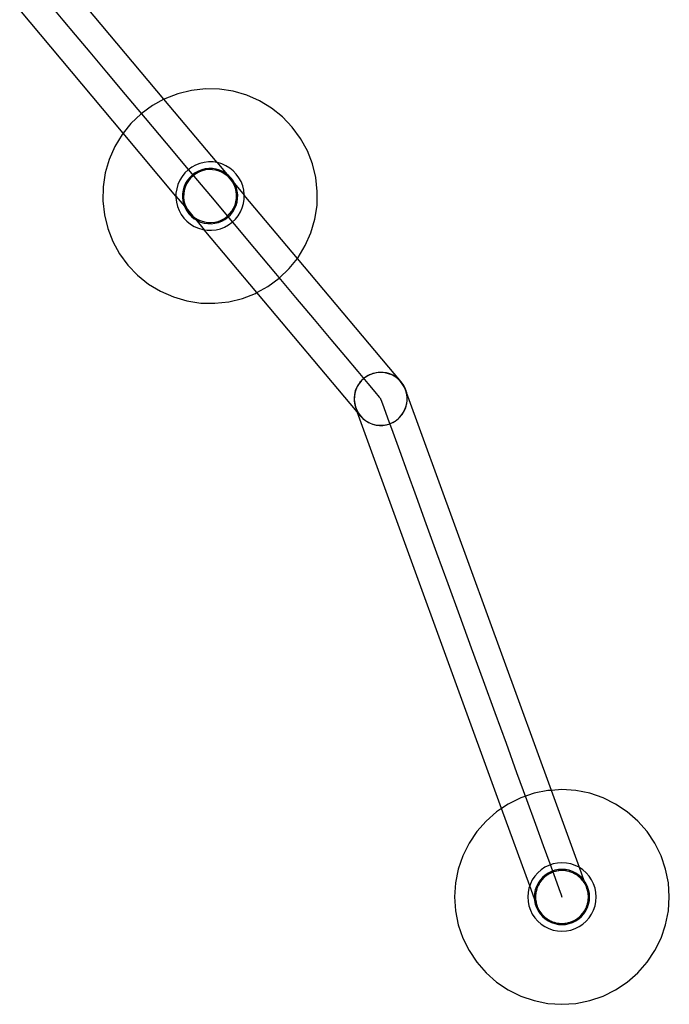
# Model space of a CAD drawing. Units: millimetres. Extents: x 562 to 7611, y -1926 to 2503.
# Drawn here: x 4122 to 4519, y -610 to -8 of the extents above; entities that cross this region are included whole.
import ezdxf

# ---------------------------------------------------------------- set-up
doc = ezdxf.new("R2010")
doc.units = ezdxf.units.MM

msp = doc.modelspace()

# ---------------------------------------------------------------- linework, layer by layer
for p, q in [((4210.2, -56.76), (4146.86, 18.7)), ((4185.33, -77.52), (4122.05, -2.14)), ((4142.38, -1.17), (4148.41, -8.34)), ((4148.41, -8.34), (4155.98, -17.36)), ((4155.98, -17.36), (4164.96, -28.06)), ((4164.96, -28.06), (4175.2, -40.26)), ((4175.2, -40.26), (4186.53, -53.76)), ((4186.53, -53.76), (4198.75, -68.32)), ((4218.69, -53.38), (4210.69, -56.49)), ((4227.03, -51.33), (4218.69, -53.38)), ((4235.56, -50.4), (4227.03, -51.33)), ((4244.14, -50.58), (4235.56, -50.4)), ((4252.62, -51.89), (4244.14, -50.58)), ((4260.86, -54.29), (4252.62, -51.89)), ((4210.2, -56.76), (4203.17, -60.62)), ((4210.69, -56.49), (4210.2, -56.76)), ((4242.69, -95.47), (4210.2, -56.76)), ((4268.72, -57.74), (4260.86, -54.29)), ((4276.06, -62.19), (4268.72, -57.74)), ((4196.25, -65.69), (4190.05, -71.63)), ((4203.17, -60.62), (4196.25, -65.69)), ((4282.75, -67.56), (4276.06, -62.19)), ((4190.05, -71.63), (4185.33, -77.52)), ((4198.75, -68.32), (4211.65, -83.68)), ((4288.69, -73.76), (4282.75, -67.56)), ((4185.33, -77.52), (4184.68, -78.32)), ((4217.54, -115.9), (4185.33, -77.52)), ((4293.76, -80.68), (4288.69, -73.76)), ((4184.68, -78.32), (4180.23, -85.66)), ((4211.65, -83.68), (4225.02, -99.6)), ((4297.89, -88.2), (4293.76, -80.68)), ((4180.23, -85.66), (4176.78, -93.52)), ((4301, -96.2), (4297.89, -88.2)), ((4176.78, -93.52), (4174.38, -101.76)), ((4232.14, -95.98), (4229.58, -96.98)), ((4234.8, -95.33), (4232.14, -95.98)), ((4237.52, -95.03), (4234.8, -95.33)), ((4240.25, -95.09), (4237.52, -95.03)), ((4242.69, -95.47), (4240.25, -95.09)), ((4242.96, -95.51), (4242.69, -95.47)), ((4242.69, -95.47), (4248.6, -102.5)), ((4245.59, -96.27), (4242.96, -95.51)), ((4248.1, -97.38), (4245.59, -96.27)), ((4303.05, -104.54), (4301, -96.2)), ((4174.38, -101.76), (4173.07, -110.24)), ((4223, -101.81), (4221.28, -103.94)), ((4224.98, -99.91), (4223, -101.81)), ((4227.18, -98.29), (4224.98, -99.91)), ((4225.02, -99.6), (4238.61, -115.8)), ((4229.58, -96.98), (4227.18, -98.29)), ((4229.36, -101.71), (4227.58, -103.01)), ((4229.73, -102.28), (4228.02, -103.54)), ((4231.3, -100.65), (4229.36, -101.71)), ((4231.58, -101.26), (4229.73, -102.28)), ((4233.35, -99.84), (4231.3, -100.65)), ((4233.56, -100.5), (4231.58, -101.26)), ((4235.5, -99.32), (4233.35, -99.84)), ((4235.62, -99.99), (4233.56, -100.5)), ((4237.69, -99.08), (4235.5, -99.32)), ((4237.72, -99.76), (4235.62, -99.99)), ((4239.9, -99.13), (4237.69, -99.08)), ((4239.84, -99.81), (4237.72, -99.76)), ((4241.94, -100.13), (4239.84, -99.81)), ((4242.08, -99.46), (4239.9, -99.13)), ((4243.97, -100.72), (4241.94, -100.13)), ((4244.21, -100.08), (4242.08, -99.46)), ((4245.91, -101.57), (4243.97, -100.72)), ((4246.23, -100.97), (4244.21, -100.08)), ((4247.72, -102.67), (4245.91, -101.57)), ((4248.11, -102.11), (4246.23, -100.97)), ((4250.44, -98.8), (4248.1, -97.38)), ((4248.6, -102.5), (4248.11, -102.11)), ((4252.57, -100.51), (4250.44, -98.8)), ((4254.47, -102.49), (4252.57, -100.51)), ((4219.86, -106.28), (4218.76, -108.79)), ((4221.28, -103.94), (4219.86, -106.28)), ((4223.46, -108.15), (4222.57, -110.17)), ((4224.6, -106.26), (4223.46, -108.15)), ((4225.16, -106.66), (4224.06, -108.47)), ((4225.98, -104.54), (4224.6, -106.26)), ((4226.49, -105), (4225.16, -106.66)), ((4227.58, -103.01), (4225.98, -104.54)), ((4228.02, -103.54), (4226.49, -105)), ((4249.38, -104), (4247.72, -102.67)), ((4249.84, -103.5), (4248.6, -102.5)), ((4248.6, -102.5), (4253.43, -108.26)), ((4250.84, -105.53), (4249.38, -104)), ((4251.36, -105.09), (4249.84, -103.5)), ((4252.1, -107.24), (4250.84, -105.53)), ((4252.67, -106.87), (4251.36, -105.09)), ((4253.11, -109.1), (4252.1, -107.24)), ((4253.43, -108.26), (4252.67, -106.87)), ((4253.73, -108.81), (4253.43, -108.26)), ((4253.43, -108.26), (4259.34, -115.3)), ((4256.09, -104.69), (4254.47, -102.49)), ((4257.4, -107.09), (4256.09, -104.69)), ((4258.4, -109.65), (4257.4, -107.09)), ((4303.98, -113.07), (4303.05, -104.54)), ((4173.07, -110.24), (4172.89, -118.82)), ((4217.58, -114.12), (4217.54, -115.9)), ((4218, -111.42), (4217.58, -114.12)), ((4218.76, -108.79), (4218, -111.42)), ((4221.95, -112.29), (4221.62, -114.48)), ((4222.57, -110.17), (4221.95, -112.29)), ((4222.62, -112.44), (4222.3, -114.54)), ((4223.21, -110.41), (4222.62, -112.44)), ((4224.06, -108.47), (4223.21, -110.41)), ((4253.88, -111.07), (4253.11, -109.1)), ((4254.53, -110.86), (4253.73, -108.81)), ((4254.39, -113.13), (4253.88, -111.07)), ((4254.62, -115.23), (4254.39, -113.13)), ((4255.06, -113.01), (4254.53, -110.86)), ((4255.3, -115.2), (4255.06, -113.01)), ((4259.05, -112.31), (4258.4, -109.65)), ((4259.35, -115.03), (4259.05, -112.31)), ((4303.8, -121.65), (4303.98, -113.07)), ((4172.89, -118.82), (4173.82, -127.35)), ((4217.54, -115.9), (4217.52, -116.86)), ((4217.52, -116.86), (4217.82, -119.58)), ((4217.54, -115.9), (4222.75, -122.11)), ((4217.82, -119.58), (4218.47, -122.24)), ((4221.62, -114.48), (4221.57, -116.68)), ((4221.57, -116.68), (4221.81, -118.88)), ((4221.81, -118.88), (4222.33, -121.02)), ((4222.3, -114.54), (4222.25, -116.65)), ((4222.25, -116.65), (4222.48, -118.76)), ((4222.48, -118.76), (4222.98, -120.82)), ((4238.61, -115.8), (4252.21, -131.99)), ((4253.66, -121.48), (4254.25, -119.45)), ((4254.25, -119.45), (4254.57, -117.35)), ((4254.3, -121.72), (4254.92, -119.6)), ((4254.57, -117.35), (4254.62, -115.23)), ((4254.92, -119.6), (4255.25, -117.41)), ((4255.25, -117.41), (4255.3, -115.2)), ((4258.87, -120.47), (4259.29, -117.76)), ((4259.29, -117.76), (4259.34, -115.3)), ((4259.34, -115.3), (4259.35, -115.03)), ((4291.83, -154.01), (4259.34, -115.3)), ((4218.47, -122.24), (4219.46, -124.8)), ((4219.46, -124.8), (4220.78, -127.2)), ((4222.33, -121.02), (4222.75, -122.11)), ((4222.75, -122.11), (4223.13, -123.08)), ((4222.75, -122.11), (4224.55, -124.24)), ((4222.98, -120.82), (4223.75, -122.79)), ((4223.13, -123.08), (4224.2, -125.02)), ((4223.75, -122.79), (4224.55, -124.24)), ((4224.2, -125.02), (4225.5, -126.8)), ((4224.55, -124.24), (4224.77, -124.65)), ((4224.55, -124.24), (4227.86, -128.18)), ((4224.77, -124.65), (4226.03, -126.36)), ((4226.03, -126.36), (4227.49, -127.89)), ((4250.38, -126.89), (4251.71, -125.23)), ((4250.88, -127.35), (4252.27, -125.63)), ((4251.71, -125.23), (4252.81, -123.42)), ((4252.27, -125.63), (4253.41, -123.74)), ((4252.81, -123.42), (4253.66, -121.48)), ((4253.41, -123.74), (4254.3, -121.72)), ((4255.58, -127.95), (4257, -125.61)), ((4257, -125.61), (4258.11, -123.1)), ((4258.11, -123.1), (4258.87, -120.47)), ((4302.49, -130.13), (4303.8, -121.65)), ((4173.82, -127.35), (4175.86, -135.69)), ((4220.78, -127.2), (4222.4, -129.4)), ((4222.4, -129.4), (4224.3, -131.38)), ((4224.3, -131.38), (4226.43, -133.09)), ((4225.5, -126.8), (4227.03, -128.39)), ((4227.03, -128.39), (4228.75, -129.78)), ((4227.49, -127.89), (4227.86, -128.18)), ((4227.86, -128.18), (4229.14, -129.22)), ((4227.86, -128.18), (4229.65, -130.32)), ((4228.75, -129.78), (4229.65, -130.32)), ((4229.14, -129.22), (4230.96, -130.32)), ((4229.65, -130.32), (4230.64, -130.92)), ((4229.65, -130.32), (4234.86, -136.53)), ((4230.64, -130.92), (4232.66, -131.81)), ((4230.96, -130.32), (4232.9, -131.17)), ((4232.66, -131.81), (4234.78, -132.43)), ((4232.9, -131.17), (4234.93, -131.76)), ((4234.93, -131.76), (4237.03, -132.08)), ((4237.03, -132.08), (4239.14, -132.13)), ((4239.14, -132.13), (4241.25, -131.9)), ((4241.25, -131.9), (4243.31, -131.39)), ((4241.37, -132.57), (4243.51, -132.04)), ((4243.31, -131.39), (4245.28, -130.63)), ((4243.51, -132.04), (4245.57, -131.24)), ((4245.28, -130.63), (4247.14, -129.61)), ((4245.57, -131.24), (4247.51, -130.18)), ((4247.14, -129.61), (4248.85, -128.35)), ((4247.51, -130.18), (4249.29, -128.88)), ((4248.85, -128.35), (4250.38, -126.89)), ((4249.29, -128.88), (4250.88, -127.35)), ((4249.68, -133.6), (4251.89, -131.98)), ((4251.89, -131.98), (4253.87, -130.08)), ((4252.21, -131.99), (4265.57, -147.91)), ((4253.87, -130.08), (4255.58, -127.95)), ((4300.09, -138.37), (4302.49, -130.13)), ((4175.86, -135.69), (4178.98, -143.68)), ((4226.43, -133.09), (4228.77, -134.51)), ((4228.77, -134.51), (4231.28, -135.62)), ((4231.28, -135.62), (4233.91, -136.38)), ((4233.91, -136.38), (4234.86, -136.53)), ((4234.78, -132.43), (4236.97, -132.76)), ((4234.86, -136.53), (4236.61, -136.8)), ((4267.08, -174.91), (4234.86, -136.53)), ((4236.61, -136.8), (4239.35, -136.86)), ((4236.97, -132.76), (4239.17, -132.81)), ((4239.17, -132.81), (4241.37, -132.57)), ((4239.35, -136.86), (4242.07, -136.56)), ((4242.07, -136.56), (4244.73, -135.91)), ((4244.73, -135.91), (4247.28, -134.91)), ((4247.28, -134.91), (4249.68, -133.6)), ((4296.64, -146.23), (4300.09, -138.37)), ((4178.98, -143.68), (4183.11, -151.21)), ((4265.57, -147.91), (4278.47, -163.28)), ((4292.19, -153.57), (4296.64, -146.23)), ((4183.11, -151.21), (4188.18, -158.13)), ((4286.82, -160.26), (4291.83, -154.01)), ((4291.83, -154.01), (4292.19, -153.57)), ((4355.18, -229.46), (4291.83, -154.01)), ((4188.18, -158.13), (4194.12, -164.33)), ((4280.62, -166.2), (4286.82, -160.26)), ((4194.12, -164.33), (4200.81, -169.7)), ((4273.7, -171.27), (4280.62, -166.2)), ((4278.47, -163.28), (4290.69, -177.84)), ((4200.81, -169.7), (4208.15, -174.15)), ((4208.15, -174.15), (4216.01, -177.6)), ((4267.08, -174.91), (4273.7, -171.27)), ((4216.01, -177.6), (4224.25, -180)), ((4224.25, -180), (4232.73, -181.31)), ((4241.31, -181.49), (4249.84, -180.56)), ((4249.84, -180.56), (4258.18, -178.51)), ((4258.18, -178.51), (4266.17, -175.4)), ((4266.17, -175.4), (4267.08, -174.91)), ((4328.29, -247.83), (4267.08, -174.91)), ((4290.69, -177.84), (4302.02, -191.33)), ((4232.73, -181.31), (4241.31, -181.49)), ((4302.02, -191.33), (4312.26, -203.54)), ((4312.26, -203.54), (4321.24, -214.24)), ((4321.24, -214.24), (4328.81, -223.25)), ((4328.81, -223.25), (4334.84, -230.43)), ((4332.1, -227.71), (4331.04, -228.73)), ((4331.72, -228.02), (4331.04, -228.73)), ((4332.1, -227.71), (4331.72, -228.02)), ((4332.91, -227.06), (4332.1, -227.71)), ((4332.35, -227.47), (4332.1, -227.71)), ((4332.91, -227.06), (4332.35, -227.47)), ((4333.62, -226.54), (4332.91, -227.06)), ((4333.37, -226.69), (4332.91, -227.06)), ((4333.62, -226.54), (4333.37, -226.69)), ((4335.01, -225.69), (4333.62, -226.54)), ((4334.06, -226.22), (4333.62, -226.54)), ((4335.01, -225.69), (4334.06, -226.22)), ((4335.18, -225.59), (4335.01, -225.69)), ((4335.27, -225.55), (4335.18, -225.59)), ((4337.12, -224.74), (4335.27, -225.55)), ((4335.92, -225.2), (4335.27, -225.55)), ((4337.12, -224.74), (4335.92, -225.2)), ((4339.16, -224.14), (4337.12, -224.74)), ((4337.89, -224.43), (4337.12, -224.74)), ((4339.16, -224.14), (4337.89, -224.43)), ((4341.25, -223.82), (4339.16, -224.14)), ((4339.95, -223.92), (4339.16, -224.14)), ((4342.06, -223.69), (4339.95, -223.92)), ((4343.37, -223.77), (4341.25, -223.82)), ((4344.18, -223.74), (4342.06, -223.69)), ((4345.47, -224), (4343.37, -223.77)), ((4346.27, -224.06), (4344.18, -223.74)), ((4347.53, -224.51), (4345.47, -224)), ((4348.31, -224.65), (4346.27, -224.06)), ((4349.51, -225.27), (4347.53, -224.51)), ((4350.25, -225.51), (4348.31, -224.65)), ((4351.37, -226.29), (4349.51, -225.27)), ((4352.06, -226.6), (4350.25, -225.51)), ((4353.08, -227.55), (4351.37, -226.29)), ((4353.71, -227.93), (4352.06, -226.6)), ((4354.61, -229.01), (4353.08, -227.55)), ((4355.18, -229.46), (4353.71, -227.93)), ((4327.54, -234.34), (4326.95, -236.37)), ((4327.98, -233.11), (4327.21, -235.09)), ((4328.4, -232.4), (4327.54, -234.34)), ((4328.4, -232.4), (4327.98, -233.11)), ((4329.5, -230.59), (4328.4, -232.4)), ((4329, -231.26), (4328.4, -232.4)), ((4329.5, -230.59), (4329, -231.26)), ((4330.73, -229.05), (4329.5, -230.59)), ((4330.25, -229.55), (4329.5, -230.59)), ((4330.73, -229.05), (4330.25, -229.55)), ((4330.82, -228.93), (4330.73, -229.05)), ((4331.04, -228.73), (4330.82, -228.93)), ((4334.84, -230.43), (4339.22, -235.65)), ((4355.93, -230.66), (4354.61, -229.01)), ((4356.43, -231.17), (4355.18, -229.46)), ((4357.03, -232.48), (4355.93, -230.66)), ((4357.45, -233.03), (4356.43, -231.17)), ((4357.89, -234.41), (4357.03, -232.48)), ((4358.22, -235), (4357.45, -233.03)), ((4358.48, -236.45), (4357.89, -234.41)), ((4357.89, -234.41), (4358.45, -235.97)), ((4326.71, -237.15), (4326.48, -239.26)), ((4326.48, -239.26), (4326.53, -241.37)), ((4326.63, -238.47), (4326.58, -240.59)), ((4326.58, -240.59), (4326.81, -242.69)), ((4326.95, -236.37), (4326.63, -238.47)), ((4327.21, -235.09), (4326.71, -237.15)), ((4339.22, -235.65), (4341.88, -238.82)), ((4341.88, -238.82), (4342.77, -239.88)), ((4342.67, -239.96), (4343.14, -241.26)), ((4358.45, -235.97), (4358.22, -235)), ((4358.72, -237.06), (4358.45, -235.97)), ((4447.04, -479.2), (4358.45, -235.97)), ((4358.8, -238.54), (4358.48, -236.45)), ((4358.62, -242.77), (4358.85, -240.66)), ((4358.95, -239.17), (4358.72, -237.06)), ((4358.85, -240.66), (4358.8, -238.54)), ((4358.91, -241.29), (4358.95, -239.17)), ((4326.53, -241.37), (4326.85, -243.47)), ((4326.81, -242.69), (4327.32, -244.75)), ((4326.85, -243.47), (4327.44, -245.5)), ((4327.32, -244.75), (4328.09, -246.73)), ((4327.44, -245.5), (4328.3, -247.44)), ((4327.44, -245.5), (4328.29, -247.83)), ((4328.09, -246.73), (4329.11, -248.58)), ((4343.14, -241.26), (4344.55, -245.15)), ((4344.55, -245.15), (4346.89, -251.55)), ((4357.14, -247.35), (4357.99, -245.41)), ((4357.35, -246.8), (4358.12, -244.83)), ((4357.99, -245.41), (4358.58, -243.38)), ((4358.12, -244.83), (4358.62, -242.77)), ((4358.58, -243.38), (4358.91, -241.29)), ((4328.29, -247.83), (4329.16, -248.86)), ((4416.6, -490.31), (4328.29, -247.83)), ((4328.3, -247.44), (4329.16, -248.86)), ((4329.11, -248.58), (4330.36, -250.29)), ((4329.16, -248.86), (4329.4, -249.25)), ((4330.36, -250.29), (4329.16, -248.86)), ((4329.4, -249.25), (4330.72, -250.91)), ((4330.36, -250.29), (4331.83, -251.82)), ((4330.72, -250.91), (4332.25, -252.37)), ((4331.83, -251.82), (4333.48, -253.15)), ((4332.25, -252.37), (4333.96, -253.62)), ((4346.89, -251.55), (4350.09, -260.35)), ((4351.61, -253.44), (4352.6, -252.71)), ((4351.96, -253.23), (4352.6, -252.71)), ((4352.6, -252.71), (4353.44, -252.04)), ((4352.6, -252.71), (4353.18, -252.28)), ((4353.18, -252.28), (4353.44, -252.04)), ((4353.44, -252.04), (4353.61, -251.9)), ((4353.61, -251.9), (4353.91, -251.59)), ((4353.91, -251.59), (4355.08, -250.37)), ((4353.91, -251.59), (4354.71, -250.82)), ((4354.71, -250.82), (4355.08, -250.37)), ((4355.08, -250.37), (4355.1, -250.33)), ((4355.1, -250.33), (4356.33, -248.66)), ((4355.1, -250.33), (4356.04, -249.17)), ((4356.04, -249.17), (4356.33, -248.66)), ((4356.33, -248.66), (4357.35, -246.8)), ((4356.33, -248.66), (4357.14, -247.35)), ((4333.48, -253.15), (4335.29, -254.25)), ((4333.96, -253.62), (4335.82, -254.64)), ((4335.29, -254.25), (4337.23, -255.1)), ((4335.82, -254.64), (4337.8, -255.41)), ((4337.23, -255.1), (4339.26, -255.69)), ((4337.8, -255.41), (4339.86, -255.91)), ((4339.26, -255.69), (4341.36, -256.02)), ((4339.86, -255.91), (4341.96, -256.14)), ((4341.36, -256.02), (4343.48, -256.06)), ((4341.96, -256.14), (4344.08, -256.1)), ((4343.48, -256.06), (4345.58, -255.83)), ((4344.08, -256.1), (4346.17, -255.77)), ((4345.58, -255.83), (4347.64, -255.33)), ((4346.17, -255.77), (4347.64, -255.33)), ((4347.64, -255.33), (4349.62, -254.56)), ((4347.64, -255.33), (4348.21, -255.18)), ((4348.21, -255.18), (4349.62, -254.56)), ((4349.62, -254.56), (4351.19, -253.69)), ((4349.62, -254.56), (4350.15, -254.33)), ((4350.15, -254.33), (4351.19, -253.69)), ((4351.19, -253.69), (4351.47, -253.54)), ((4351.47, -253.54), (4351.61, -253.44)), ((4351.61, -253.44), (4351.96, -253.23)), ((4350.09, -260.35), (4354.12, -271.41)), ((4354.12, -271.41), (4358.9, -284.54)), ((4358.9, -284.54), (4364.35, -299.51)), ((4364.35, -299.51), (4370.38, -316.07)), ((4370.38, -316.07), (4376.89, -333.93)), ((4376.89, -333.93), (4383.75, -352.78)), ((4383.75, -352.78), (4390.87, -372.31)), ((4390.87, -372.31), (4398.1, -392.18)), ((4398.1, -392.18), (4405.34, -412.05)), ((4405.34, -412.05), (4412.45, -431.57)), ((4412.45, -431.57), (4419.32, -450.43)), ((4419.32, -450.43), (4425.82, -468.29)), ((4425.82, -468.29), (4431.85, -484.84)), ((4436.54, -481.01), (4428.42, -483.77)), ((4444.96, -479.33), (4436.54, -481.01)), ((4447.04, -479.2), (4444.96, -479.33)), ((4453.53, -478.77), (4447.04, -479.2)), ((4464.23, -526.41), (4447.04, -479.2)), ((4462.09, -479.33), (4453.53, -478.77)), ((4470.51, -481.01), (4462.09, -479.33)), ((4478.63, -483.77), (4470.51, -481.01)), ((4428.42, -483.77), (4420.72, -487.56)), ((4431.85, -484.84), (4437.3, -499.81)), ((4486.33, -487.56), (4478.63, -483.77)), ((4413.59, -492.33), (4407.13, -497.99)), ((4416.6, -490.31), (4413.59, -492.33)), ((4420.72, -487.56), (4416.6, -490.31)), ((4433.8, -537.52), (4416.6, -490.31)), ((4493.47, -492.33), (4486.33, -487.56)), ((4499.92, -497.99), (4493.47, -492.33)), ((4407.13, -497.99), (4401.47, -504.44)), ((4505.58, -504.44), (4499.92, -497.99)), ((4401.47, -504.44), (4396.71, -511.58)), ((4437.3, -499.81), (4442.09, -512.94)), ((4510.35, -511.58), (4505.58, -504.44)), ((4396.71, -511.58), (4392.91, -519.27)), ((4514.14, -519.27), (4510.35, -511.58)), ((4442.09, -512.94), (4446.11, -524)), ((4392.91, -519.27), (4390.15, -527.4)), ((4453.53, -523.45), (4450.79, -523.63)), ((4456.26, -523.63), (4453.53, -523.45)), ((4516.9, -527.4), (4514.14, -519.27)), ((4390.15, -527.4), (4388.48, -535.82)), ((4438.72, -529.58), (4436.92, -531.64)), ((4440.78, -527.77), (4438.72, -529.58)), ((4443.06, -526.25), (4440.78, -527.77)), ((4445.52, -525.04), (4443.06, -526.25)), ((4447.07, -528.78), (4445.08, -529.76)), ((4448.11, -524.16), (4445.52, -525.04)), ((4446.11, -524), (4449.32, -532.81)), ((4447.88, -529.23), (4446.27, -529.94)), ((4447.33, -529.41), (4446.27, -529.94)), ((4449.16, -528.07), (4447.07, -528.78)), ((4447.88, -529.23), (4447.33, -529.41)), ((4448, -529.17), (4447.88, -529.23)), ((4448.24, -529.1), (4448, -529.17)), ((4450.79, -523.63), (4448.11, -524.16)), ((4449.89, -528.62), (4448.24, -529.1)), ((4449.33, -528.73), (4448.24, -529.1)), ((4451.32, -527.64), (4449.16, -528.07)), ((4449.89, -528.62), (4449.33, -528.73)), ((4450.03, -528.58), (4449.89, -528.62)), ((4450.32, -528.54), (4450.03, -528.58)), ((4451.97, -528.28), (4450.32, -528.54)), ((4451.41, -528.32), (4450.32, -528.54)), ((4453.53, -527.5), (4451.32, -527.64)), ((4451.97, -528.28), (4451.41, -528.32)), ((4452.13, -528.26), (4451.97, -528.28)), ((4452.45, -528.25), (4452.13, -528.26)), ((4453.53, -528.18), (4452.45, -528.25)), ((4454.06, -528.22), (4452.45, -528.25)), ((4455.73, -527.64), (4453.53, -527.5)), ((4454.06, -528.22), (4453.53, -528.18)), ((4454.24, -528.21), (4454.06, -528.22)), ((4454.62, -528.25), (4454.24, -528.21)), ((4455.64, -528.32), (4454.62, -528.25)), ((4456.14, -528.42), (4454.62, -528.25)), ((4456.14, -528.42), (4455.64, -528.32)), ((4457.9, -528.07), (4455.73, -527.64)), ((4456.35, -528.44), (4456.14, -528.42)), ((4458.94, -524.16), (4456.26, -523.63)), ((4456.76, -528.54), (4456.35, -528.44)), ((4457.72, -528.73), (4456.76, -528.54)), ((4458.18, -528.89), (4456.76, -528.54)), ((4458.18, -528.89), (4457.72, -528.73)), ((4459.99, -528.78), (4457.9, -528.07)), ((4458.41, -528.95), (4458.18, -528.89)), ((4458.86, -529.12), (4458.41, -528.95)), ((4459.73, -529.41), (4458.86, -529.12)), ((4460.13, -529.62), (4458.86, -529.12)), ((4461.54, -525.04), (4458.94, -524.16)), ((4460.13, -529.62), (4459.73, -529.41)), ((4461.97, -529.76), (4459.99, -528.78)), ((4460.38, -529.71), (4460.13, -529.62)), ((4463.99, -526.25), (4461.54, -525.04)), ((4464.23, -526.41), (4463.99, -526.25)), ((4466.27, -527.77), (4464.23, -526.41)), ((4467.17, -534.48), (4464.23, -526.41)), ((4468.33, -529.58), (4466.27, -527.77)), ((4470.13, -531.64), (4468.33, -529.58)), ((4518.57, -535.82), (4516.9, -527.4)), ((4435.4, -533.91), (4434.19, -536.37)), ((4436.92, -531.64), (4435.4, -533.91)), ((4440.13, -534.1), (4438.91, -535.94)), ((4440, -535.52), (4439.88, -535.69)), ((4441.07, -534.07), (4440, -535.52)), ((4440.67, -534.52), (4440, -535.52)), ((4441.59, -532.44), (4440.13, -534.1)), ((4441.07, -534.07), (4440.67, -534.52)), ((4441.13, -533.99), (4441.07, -534.07)), ((4441.27, -533.84), (4441.13, -533.99)), ((4442.52, -532.53), (4441.27, -533.84)), ((4442.07, -532.93), (4441.27, -533.84)), ((4443.25, -530.99), (4441.59, -532.44)), ((4442.52, -532.53), (4442.07, -532.93)), ((4442.59, -532.45), (4442.52, -532.53)), ((4442.76, -532.33), (4442.59, -532.45)), ((4444.16, -531.19), (4442.76, -532.33)), ((4443.66, -531.53), (4442.76, -532.33)), ((4445.08, -529.76), (4443.25, -530.99)), ((4444.16, -531.19), (4443.66, -531.53)), ((4444.25, -531.13), (4444.16, -531.19)), ((4444.43, -531.02), (4444.25, -531.13)), ((4445.96, -530.09), (4444.43, -531.02)), ((4445.43, -530.35), (4444.43, -531.02)), ((4445.96, -530.09), (4445.43, -530.35)), ((4446.06, -530.03), (4445.96, -530.09)), ((4446.27, -529.94), (4446.06, -530.03)), ((4449.32, -532.81), (4451.65, -539.21)), ((4460.86, -529.97), (4460.38, -529.71)), ((4461.63, -530.35), (4460.86, -529.97)), ((4461.98, -530.59), (4460.86, -529.97)), ((4461.98, -530.59), (4461.63, -530.35)), ((4463.8, -530.99), (4461.97, -529.76)), ((4462.24, -530.73), (4461.98, -530.59)), ((4462.73, -531.09), (4461.98, -530.59)), ((4462.73, -531.09), (4462.24, -530.73)), ((4463.39, -531.53), (4462.73, -531.09)), ((4463.68, -531.79), (4462.73, -531.09)), ((4463.68, -531.79), (4463.39, -531.53)), ((4463.95, -531.98), (4463.68, -531.79)), ((4464.44, -532.45), (4463.68, -531.79)), ((4465.46, -532.44), (4463.8, -530.99)), ((4464.44, -532.45), (4463.95, -531.98)), ((4464.98, -532.93), (4464.44, -532.45)), ((4465.22, -533.2), (4464.44, -532.45)), ((4465.22, -533.2), (4464.98, -532.93)), ((4465.94, -534.02), (4465.22, -533.2)), ((4465.48, -533.45), (4465.22, -533.2)), ((4466.92, -534.1), (4465.46, -532.44)), ((4465.94, -534.02), (4465.48, -533.45)), ((4466.38, -534.52), (4465.94, -534.02)), ((4466.56, -534.79), (4465.94, -534.02)), ((4466.56, -534.79), (4466.38, -534.52)), ((4467.23, -535.79), (4466.56, -534.79)), ((4466.81, -535.1), (4466.56, -534.79)), ((4467.23, -535.79), (4466.81, -535.1)), ((4467.17, -534.48), (4466.92, -534.1)), ((4468.15, -535.94), (4467.17, -534.48)), ((4467.17, -534.48), (4468.29, -537.55)), ((4471.65, -533.91), (4470.13, -531.64)), ((4472.87, -536.37), (4471.65, -533.91)), ((4388.48, -535.82), (4387.92, -544.38)), ((4432.77, -541.65), (4432.59, -544.38)), ((4433.31, -538.96), (4432.77, -541.65)), ((4433.8, -537.52), (4433.31, -538.96)), ((4434.19, -536.37), (4433.8, -537.52)), ((4436.72, -545.55), (4433.8, -537.52)), ((4437.22, -540.01), (4436.79, -542.18)), ((4437.93, -537.92), (4437.22, -540.01)), ((4437.59, -541.59), (4437.57, -541.73)), ((4437.66, -541.3), (4437.59, -541.59)), ((4438.06, -539.65), (4437.66, -541.3)), ((4437.88, -540.19), (4437.66, -541.3)), ((4438.06, -539.65), (4437.88, -540.19)), ((4438.91, -535.94), (4437.93, -537.92)), ((4438.09, -539.53), (4438.06, -539.65)), ((4438.18, -539.29), (4438.09, -539.53)), ((4438.82, -537.66), (4438.18, -539.29)), ((4438.56, -538.18), (4438.18, -539.29)), ((4438.82, -537.66), (4438.56, -538.18)), ((4438.86, -537.55), (4438.82, -537.66)), ((4438.97, -537.35), (4438.86, -537.55)), ((4439.82, -535.79), (4438.97, -537.35)), ((4439.5, -536.28), (4438.97, -537.35)), ((4439.82, -535.79), (4439.5, -536.28)), ((4439.88, -535.69), (4439.82, -535.79)), ((4451.65, -539.21), (4453.07, -543.09)), ((4467.56, -536.28), (4467.23, -535.79)), ((4467.69, -536.55), (4467.23, -535.79)), ((4467.69, -536.55), (4467.56, -536.28)), ((4468.26, -537.71), (4467.69, -536.55)), ((4467.91, -536.91), (4467.69, -536.55)), ((4468.26, -537.71), (4467.91, -536.91)), ((4469.12, -537.92), (4468.15, -535.94)), ((4468.49, -538.18), (4468.26, -537.71)), ((4468.29, -537.55), (4468.49, -538.18)), ((4468.58, -538.43), (4468.49, -538.18)), ((4468.76, -538.85), (4468.58, -538.43)), ((4469.02, -539.74), (4468.58, -538.43)), ((4469.02, -539.74), (4468.76, -538.85)), ((4469.17, -540.19), (4469.02, -539.74)), ((4469.83, -540.01), (4469.12, -537.92)), ((4469.22, -540.42), (4469.17, -540.19)), ((4469.36, -540.89), (4469.22, -540.42)), ((4469.51, -541.86), (4469.22, -540.42)), ((4469.51, -541.86), (4469.36, -540.89)), ((4470.26, -542.18), (4469.83, -540.01)), ((4473.75, -538.96), (4472.87, -536.37)), ((4474.28, -541.65), (4473.75, -538.96)), ((4474.46, -544.38), (4474.28, -541.65)), ((4519.14, -544.38), (4518.57, -535.82)), ((4387.92, -544.38), (4388.48, -552.94)), ((4432.59, -544.38), (4432.77, -547.11)), ((4432.77, -547.11), (4433.31, -549.8)), ((4436.79, -542.18), (4436.64, -544.38)), ((4436.64, -544.38), (4436.72, -545.55)), ((4436.72, -545.55), (4436.79, -546.58)), ((4438.32, -549.94), (4436.72, -545.55)), ((4436.79, -546.58), (4437.22, -548.75)), ((4437.36, -543.86), (4437.33, -544.38)), ((4437.33, -544.38), (4437.39, -545.43)), ((4437.39, -543.36), (4437.36, -543.69)), ((4437.36, -543.69), (4437.36, -543.86)), ((4437.36, -543.86), (4437.39, -545.43)), ((4437.57, -541.73), (4437.39, -543.36)), ((4437.46, -542.27), (4437.39, -543.36)), ((4437.39, -545.43), (4437.4, -545.81)), ((4437.4, -545.81), (4437.43, -546)), ((4437.43, -546), (4437.46, -546.5)), ((4437.43, -546), (4437.66, -547.48)), ((4437.57, -541.73), (4437.46, -542.27)), ((4437.46, -546.5), (4437.66, -547.48)), ((4437.66, -547.48), (4437.73, -547.91)), ((4453.07, -543.09), (4453.54, -544.4)), ((4469.23, -548.3), (4469.56, -546.65)), ((4469.23, -548.3), (4469.5, -547.21)), ((4469.5, -547.21), (4469.56, -546.65)), ((4469.59, -542.27), (4469.51, -541.86)), ((4469.56, -546.65), (4469.59, -546.5)), ((4469.6, -542.47), (4469.59, -542.27)), ((4469.59, -546.5), (4469.61, -546.18)), ((4469.7, -544.02), (4469.6, -542.47)), ((4469.68, -542.98), (4469.6, -542.47)), ((4469.61, -546.18), (4469.71, -544.56)), ((4469.61, -546.18), (4469.73, -545.1)), ((4469.7, -544.02), (4469.68, -542.98)), ((4469.73, -544.38), (4469.7, -544.02)), ((4469.71, -544.56), (4469.73, -544.38)), ((4469.73, -545.1), (4469.71, -544.56)), ((4469.83, -548.75), (4470.26, -546.58)), ((4470.41, -544.38), (4470.26, -542.18)), ((4470.26, -546.58), (4470.41, -544.38)), ((4473.75, -549.8), (4474.28, -547.11)), ((4474.28, -547.11), (4474.46, -544.38)), ((4518.57, -552.94), (4519.14, -544.38)), ((4388.48, -552.94), (4390.15, -561.36)), ((4433.31, -549.8), (4434.19, -552.39)), ((4434.19, -552.39), (4435.4, -554.85)), ((4437.22, -548.75), (4437.93, -550.84)), ((4437.73, -547.91), (4437.79, -548.11)), ((4437.79, -548.11), (4437.88, -548.57)), ((4437.79, -548.11), (4438.18, -549.47)), ((4437.88, -548.57), (4438.18, -549.47)), ((4437.93, -550.84), (4438.91, -552.82)), ((4438.18, -549.47), (4438.32, -549.94)), ((4438.32, -549.94), (4438.42, -550.16)), ((4438.42, -550.16), (4438.56, -550.58)), ((4438.42, -550.16), (4438.95, -551.37)), ((4438.56, -550.58), (4438.95, -551.37)), ((4438.91, -552.82), (4440.13, -554.66)), ((4438.95, -551.37), (4439.17, -551.88)), ((4439.17, -551.88), (4439.32, -552.11)), ((4439.32, -552.11), (4439.5, -552.48)), ((4439.32, -552.11), (4439.95, -553.17)), ((4439.5, -552.48), (4439.95, -553.17)), ((4439.95, -553.17), (4440.46, -553.93)), ((4439.95, -553.17), (4440.27, -553.69)), ((4440.27, -553.69), (4440.46, -553.93)), ((4466.5, -554.07), (4467.49, -552.57)), ((4466.5, -554.07), (4467.21, -553.1)), ((4466.92, -554.66), (4468.15, -552.82)), ((4467.21, -553.1), (4467.49, -552.57)), ((4467.49, -552.57), (4467.56, -552.48)), ((4467.56, -552.48), (4467.66, -552.28)), ((4467.66, -552.28), (4468.44, -550.69)), ((4467.66, -552.28), (4468.22, -551.24)), ((4468.15, -552.82), (4469.12, -550.84)), ((4468.22, -551.24), (4468.44, -550.69)), ((4468.44, -550.69), (4468.49, -550.58)), ((4468.49, -550.58), (4468.57, -550.34)), ((4468.57, -550.34), (4469.13, -548.71)), ((4468.57, -550.34), (4468.99, -549.26)), ((4468.99, -549.26), (4469.13, -548.71)), ((4469.12, -550.84), (4469.83, -548.75)), ((4469.13, -548.71), (4469.17, -548.57)), ((4469.17, -548.57), (4469.23, -548.3)), ((4471.65, -554.85), (4472.87, -552.39)), ((4472.87, -552.39), (4473.75, -549.8)), ((4516.9, -561.36), (4518.57, -552.94)), ((4435.4, -554.85), (4436.92, -557.12)), ((4436.92, -557.12), (4438.72, -559.18)), ((4438.72, -559.18), (4440.78, -560.99)), ((4440.13, -554.66), (4441.59, -556.32)), ((4440.46, -553.93), (4440.67, -554.24)), ((4440.46, -553.93), (4441.17, -554.81)), ((4440.67, -554.24), (4441.17, -554.81)), ((4441.17, -554.81), (4441.84, -555.58)), ((4441.17, -554.81), (4441.6, -555.34)), ((4441.59, -556.32), (4443.25, -557.77)), ((4441.6, -555.34), (4441.84, -555.58)), ((4441.84, -555.58), (4442.07, -555.84)), ((4441.84, -555.58), (4442.59, -556.29)), ((4442.07, -555.84), (4442.59, -556.29)), ((4442.59, -556.29), (4443.43, -557.03)), ((4442.59, -556.29), (4443.13, -556.81)), ((4443.13, -556.81), (4443.43, -557.03)), ((4443.25, -557.77), (4445.08, -559)), ((4443.43, -557.03), (4443.66, -557.23)), ((4443.43, -557.03), (4444.19, -557.58)), ((4443.66, -557.23), (4444.19, -557.58)), ((4444.19, -557.58), (4445.19, -558.26)), ((4444.19, -557.58), (4444.84, -558.06)), ((4444.84, -558.06), (4445.19, -558.26)), ((4445.08, -559), (4447.07, -559.98)), ((4445.19, -558.26), (4445.43, -558.41)), ((4445.43, -558.41), (4445.93, -558.66)), ((4445.93, -558.66), (4447.1, -559.24)), ((4445.93, -558.66), (4446.7, -559.08)), ((4446.7, -559.08), (4447.1, -559.24)), ((4447.1, -559.24), (4447.33, -559.35)), ((4447.33, -559.35), (4447.8, -559.51)), ((4447.8, -559.51), (4449.12, -559.96)), ((4447.8, -559.51), (4448.67, -559.85)), ((4457.97, -559.94), (4459.61, -559.39)), ((4457.97, -559.94), (4459.09, -559.62)), ((4459.09, -559.62), (4459.61, -559.39)), ((4459.61, -559.39), (4459.73, -559.35)), ((4459.73, -559.35), (4459.94, -559.24)), ((4459.94, -559.24), (4461.53, -558.46)), ((4459.94, -559.24), (4461.02, -558.76)), ((4459.99, -559.98), (4461.97, -559)), ((4461.02, -558.76), (4461.53, -558.46)), ((4461.53, -558.46), (4461.63, -558.41)), ((4461.63, -558.41), (4461.81, -558.29)), ((4461.81, -558.29), (4463.3, -557.29)), ((4461.81, -558.29), (4462.84, -557.66)), ((4461.97, -559), (4463.8, -557.77)), ((4462.84, -557.66), (4463.3, -557.29)), ((4463.3, -557.29), (4463.39, -557.23)), ((4463.39, -557.23), (4463.54, -557.1)), ((4463.54, -557.1), (4464.9, -555.9)), ((4463.54, -557.1), (4464.49, -556.34)), ((4463.8, -557.77), (4465.46, -556.32)), ((4464.49, -556.34), (4464.9, -555.9)), ((4464.9, -555.9), (4464.98, -555.84)), ((4464.98, -555.84), (4465.12, -555.68)), ((4465.12, -555.68), (4466.31, -554.32)), ((4465.12, -555.68), (4465.95, -554.81)), ((4465.46, -556.32), (4466.92, -554.66)), ((4465.95, -554.81), (4466.31, -554.32)), ((4466.27, -560.99), (4468.33, -559.18)), ((4466.31, -554.32), (4466.38, -554.24)), ((4466.38, -554.24), (4466.5, -554.07)), ((4468.33, -559.18), (4470.13, -557.12)), ((4470.13, -557.12), (4471.65, -554.85)), ((4390.15, -561.36), (4392.91, -569.49)), ((4440.78, -560.99), (4443.06, -562.51)), ((4443.06, -562.51), (4445.52, -563.72)), ((4445.52, -563.72), (4448.11, -564.6)), ((4447.07, -559.98), (4449.16, -560.69)), ((4448.11, -564.6), (4450.79, -565.13)), ((4448.67, -559.85), (4449.12, -559.96)), ((4449.12, -559.96), (4449.33, -560.03)), ((4449.16, -560.69), (4451.32, -561.12)), ((4449.33, -560.03), (4449.77, -560.12)), ((4449.77, -560.12), (4451.22, -560.4)), ((4449.77, -560.12), (4450.73, -560.35)), ((4450.73, -560.35), (4451.22, -560.4)), ((4450.79, -565.13), (4453.53, -565.31)), ((4451.22, -560.4), (4451.41, -560.44)), ((4451.32, -561.12), (4453.53, -561.26)), ((4451.41, -560.44), (4451.8, -560.47)), ((4451.8, -560.47), (4453.36, -560.57)), ((4451.8, -560.47), (4452.84, -560.58)), ((4452.84, -560.58), (4453.36, -560.57)), ((4453.36, -560.57), (4453.53, -560.58)), ((4453.53, -560.58), (4453.87, -560.56)), ((4453.53, -561.26), (4455.73, -561.12)), ((4453.53, -565.31), (4456.26, -565.13)), ((4453.87, -560.56), (4455.49, -560.45)), ((4453.87, -560.56), (4454.96, -560.53)), ((4454.96, -560.53), (4455.49, -560.45)), ((4455.49, -560.45), (4455.64, -560.44)), ((4455.64, -560.44), (4455.93, -560.38)), ((4455.73, -561.12), (4457.9, -560.69)), ((4455.93, -560.38), (4457.59, -560.05)), ((4455.93, -560.38), (4457.05, -560.21)), ((4456.26, -565.13), (4458.94, -564.6)), ((4457.05, -560.21), (4457.59, -560.05)), ((4457.59, -560.05), (4457.72, -560.03)), ((4457.72, -560.03), (4457.97, -559.94)), ((4457.9, -560.69), (4459.99, -559.98)), ((4458.94, -564.6), (4461.54, -563.72)), ((4461.54, -563.72), (4463.99, -562.51)), ((4463.99, -562.51), (4466.27, -560.99)), ((4514.14, -569.49), (4516.9, -561.36)), ((4392.91, -569.49), (4396.71, -577.19)), ((4510.35, -577.19), (4514.14, -569.49)), ((4396.71, -577.19), (4401.47, -584.32)), ((4505.58, -584.32), (4510.35, -577.19)), ((4401.47, -584.32), (4407.13, -590.77)), ((4499.92, -590.77), (4505.58, -584.32)), ((4407.13, -590.77), (4413.59, -596.43)), ((4493.47, -596.43), (4499.92, -590.77)), ((4413.59, -596.43), (4420.72, -601.2)), ((4420.72, -601.2), (4428.42, -605)), ((4478.63, -605), (4486.33, -601.2)), ((4486.33, -601.2), (4493.47, -596.43)), ((4428.42, -605), (4436.54, -607.76)), ((4436.54, -607.76), (4444.96, -609.43)), ((4462.09, -609.43), (4470.51, -607.76)), ((4470.51, -607.76), (4478.63, -605)), ((4444.96, -609.43), (4453.53, -609.99)), ((4453.53, -609.99), (4462.09, -609.43))]:
    msp.add_line(p, q)

doc.saveas('drawing.dxf')
